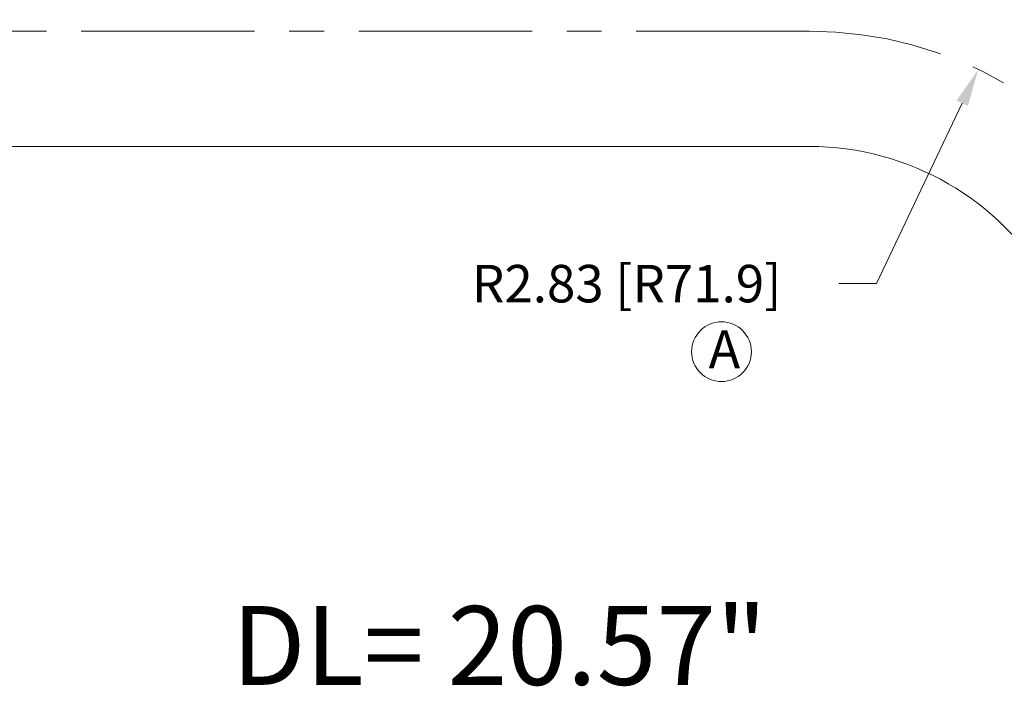
# Model space of a CAD drawing. Units: inches. Extents: x 231.1 to 260.5, y 377.8 to 400.5.
# Drawn here: x 245.2 to 252.3, y 383.7 to 388.5 of the extents above; entities that cross this region are included whole.
import ezdxf

# ---------------------------------------------------------------- set-up
doc = ezdxf.new("R2010")
doc.units = ezdxf.units.IN
doc.header["$MEASUREMENT"] = 0
doc.linetypes.add('CENTER', pattern=[2, 1.25, -0.25, 0.25, -0.25])
for name, color, linetype, lineweight in [('center', 2, 'CENTER', 9), ('dim', 1, 'Continuous', 9), ('obj', 3, 'Continuous', 20)]:
    doc.layers.add(name, color=color, linetype=linetype, lineweight=lineweight)

msp = doc.modelspace()

# ---------------------------------------------------------------- linework, layer by layer
at = {"layer": 'center', "color": 7}
msp.add_lwpolyline([(254.316, 385.2635), (253.3157, 386.996, 0.267949), (250.8648, 388.411), (238.8687, 388.411)], format="xyb", dxfattribs=at)
at = {"layer": 'Defpoints', "color": 7, "linetype": 'ByBlock'}
msp.add_point((251.0842, 385.961), dxfattribs=at)
at = {"layer": 'dim', "color": 7}
for p, q in [((251.3466, 386.593), (251.9653, 387.8924)), ((251.0766, 386.593), (251.3466, 386.593))]:
    msp.add_line(p, q, dxfattribs=at)
msp.add_circle((250.2301, 386.1027), 0.2152, dxfattribs=at)
msp.add_solid([(251.9247, 387.9118), (252.006, 387.8731), (252.0814, 388.1362)], dxfattribs=at)
at = {"layer": 'obj', "color": 7}
for points in [[(255.0348, 385.6785), (254.0345, 387.411, 0.267949), (250.8648, 389.241), (238.8687, 389.241)], [(253.5972, 384.8485), (252.5969, 386.581, 0.267949), (250.8648, 387.581), (238.8687, 387.581)]]:
    msp.add_lwpolyline(points, format="xyb", dxfattribs=at)

# ---------------------------------------------------------------- texts
at = {"layer": 'dim', "color": 7}
for s, height, p in [('A', 0.2738, (250.1376, 385.9838)), ('DL= 20.57"', 0.56779, (246.699, 383.7026))]:
    msp.add_text(s, height=height, dxfattribs=at).set_placement(p)
at = {"layer": 'dim', "color": 7, "insert": (249.5466, 386.593), "char_height": 0.27, "attachment_point": 5}
msp.add_mtext('\\A1;R2.83 [R71.9]', dxfattribs=at)

doc.saveas('drawing.dxf')
